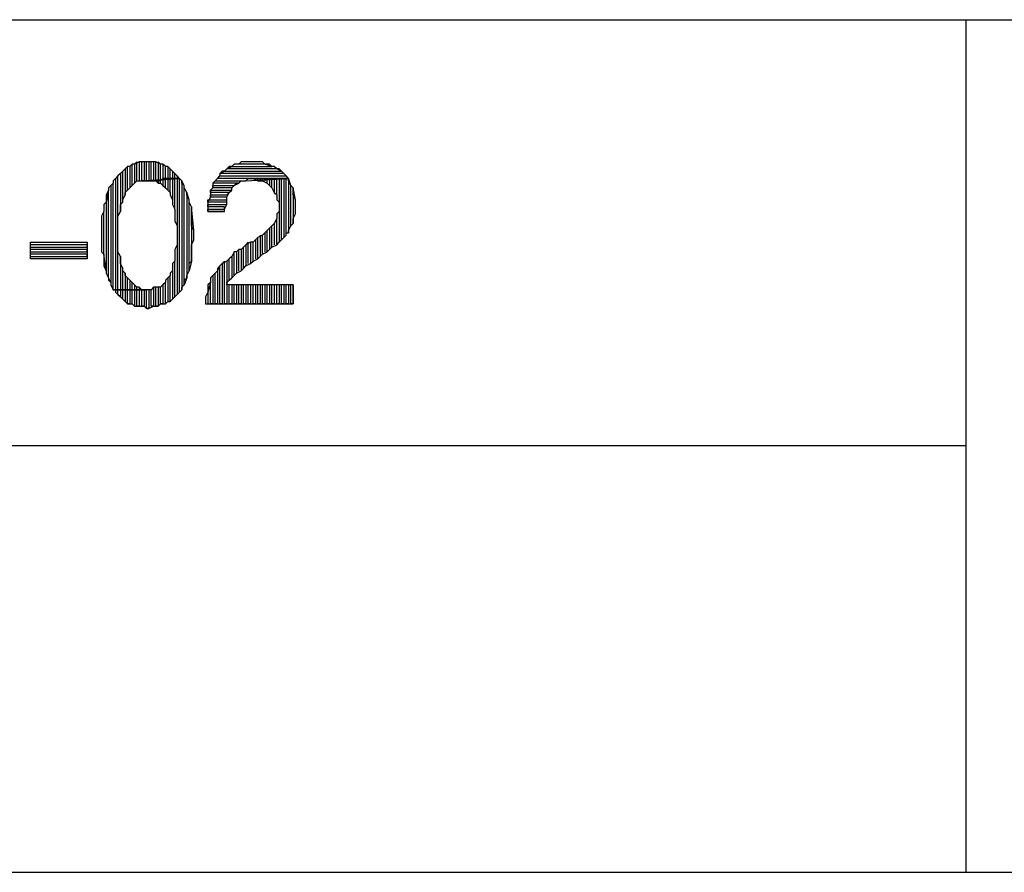
# Model space of a CAD drawing. Extents: x -4.58 to 4.92, y 4.84 to 12.18.
# Drawn here: x 3.8 to 4.22, y 4.84 to 5.2 of the extents above; entities that cross this region are included whole.
import ezdxf

# ---------------------------------------------------------------- set-up
doc = ezdxf.new("R2010")
doc.units = 0
doc.header["$MEASUREMENT"] = 0
doc.layers.get('0').update_dxf_attribs({"linetype": 'CONTINUOUS'})

msp = doc.modelspace()

# ---------------------------------------------------------------- linework, layer by layer
for p, q in [((-2.05862, 5.19762), (4.92438, 5.19762)), ((4.20438, 5.19762), (4.20438, 4.83762)), ((3.84938, 5.13462), (3.84838, 5.13362)), ((3.85038, 5.13562), (3.84938, 5.13462)), ((3.85038, 5.13562), (3.84938, 5.13462)), ((3.84938, 5.13462), (3.84938, 5.12362)), ((3.85038, 5.12562), (3.85038, 5.13562)), ((3.85138, 5.13562), (3.85038, 5.13562)), ((3.85238, 5.13662), (3.85138, 5.13562)), ((3.85238, 5.13662), (3.85138, 5.13562)), ((3.85138, 5.13562), (3.85138, 5.12662)), ((3.85238, 5.12762), (3.85238, 5.13662)), ((3.85338, 5.13662), (3.85238, 5.13662)), ((3.85438, 5.13762), (3.85338, 5.13662)), ((3.85538, 5.13762), (3.85338, 5.13662)), ((3.85338, 5.13662), (3.85338, 5.12862)), ((3.85438, 5.12962), (3.85438, 5.13762)), ((3.85638, 5.13762), (3.85538, 5.13762)), ((3.85538, 5.13762), (3.85538, 5.12962)), ((3.85638, 5.13762), (3.85538, 5.13762)), ((3.85638, 5.12962), (3.85638, 5.13762)), ((3.85738, 5.13762), (3.85638, 5.13762)), ((3.85838, 5.13762), (3.85738, 5.13762)), ((3.85738, 5.13762), (3.85738, 5.12962)), ((3.85838, 5.13762), (3.85738, 5.13762)), ((3.85838, 5.12962), (3.85838, 5.13762)), ((3.86038, 5.13762), (3.85838, 5.13762)), ((3.86038, 5.13762), (3.85938, 5.13762)), ((3.85938, 5.13762), (3.85938, 5.12962)), ((3.86038, 5.12962), (3.86038, 5.13762)), ((3.86138, 5.13762), (3.86038, 5.13762)), ((3.86238, 5.13762), (3.86138, 5.13762)), ((3.86138, 5.13762), (3.86138, 5.12962)), ((3.86238, 5.13762), (3.86138, 5.13762)), ((3.86238, 5.12962), (3.86238, 5.13762)), ((3.86438, 5.13662), (3.86238, 5.13762)), ((3.86438, 5.13662), (3.86338, 5.13762)), ((3.86338, 5.13762), (3.86338, 5.12962)), ((3.86438, 5.12962), (3.86438, 5.13662)), ((3.86538, 5.13662), (3.86438, 5.13662)), ((3.86638, 5.13562), (3.86538, 5.13662)), ((3.86538, 5.13662), (3.86538, 5.13062)), ((3.86638, 5.13562), (3.86538, 5.13662)), ((3.86638, 5.13062), (3.86638, 5.13562)), ((3.86738, 5.13562), (3.86638, 5.13562)), ((3.86838, 5.13462), (3.86738, 5.13562)), ((3.86738, 5.13562), (3.86738, 5.13062)), ((3.86838, 5.13462), (3.86738, 5.13562)), ((3.86838, 5.13062), (3.86838, 5.13462)), ((3.86938, 5.13362), (3.86838, 5.13462)), ((3.89238, 5.13462), (3.89138, 5.13362)), ((3.89238, 5.13462), (3.89438, 5.13562)), ((3.89338, 5.13562), (3.89238, 5.13462)), ((3.91338, 5.13462), (3.89238, 5.13462)), ((3.89438, 5.13562), (3.89338, 5.13562)), ((3.89538, 5.13662), (3.89438, 5.13562)), ((3.89438, 5.13562), (3.91138, 5.13562)), ((3.89738, 5.13662), (3.89538, 5.13662)), ((3.89838, 5.13762), (3.89738, 5.13662)), ((3.90838, 5.13662), (3.89738, 5.13662)), ((3.89938, 5.13762), (3.89838, 5.13762)), ((3.90138, 5.13762), (3.89938, 5.13762)), ((3.90238, 5.13762), (3.90138, 5.13762)), ((3.90338, 5.13762), (3.90238, 5.13762)), ((3.90438, 5.13762), (3.90338, 5.13762)), ((3.90638, 5.13762), (3.90438, 5.13762)), ((3.90738, 5.13762), (3.90638, 5.13762)), ((3.90838, 5.13662), (3.90738, 5.13762)), ((3.91138, 5.13562), (3.90838, 5.13662)), ((3.91038, 5.13662), (3.90838, 5.13662)), ((3.91138, 5.13562), (3.91038, 5.13662)), ((3.91238, 5.13562), (3.91138, 5.13562)), ((3.91338, 5.13462), (3.91238, 5.13562)), ((3.91538, 5.13362), (3.91338, 5.13462)), ((3.91438, 5.13462), (3.91338, 5.13462)), ((3.91538, 5.13362), (3.91438, 5.13462)), ((3.84538, 5.13062), (3.84438, 5.12962)), ((3.84438, 5.12962), (3.84438, 5.12862)), ((3.84638, 5.13162), (3.84538, 5.13062)), ((3.84638, 5.13162), (3.84538, 5.13062)), ((3.84538, 5.13062), (3.84538, 5.08362)), ((3.84738, 5.13262), (3.84638, 5.13162)), ((3.84638, 5.08362), (3.84638, 5.13162)), ((3.84838, 5.13362), (3.84738, 5.13262)), ((3.84838, 5.13362), (3.84738, 5.13262)), ((3.84738, 5.13262), (3.84738, 5.11662)), ((3.84838, 5.12062), (3.84838, 5.13362)), ((3.85338, 5.12862), (3.85438, 5.12962)), ((3.85438, 5.12962), (3.85638, 5.12962)), ((3.85738, 5.12962), (3.85638, 5.12962)), ((3.85638, 5.12962), (3.85738, 5.12962)), ((3.85738, 5.12962), (3.85838, 5.12962)), ((3.87238, 5.13062), (3.85838, 5.12962)), ((3.85838, 5.12962), (3.87238, 5.13062)), ((3.85838, 5.12962), (3.85938, 5.12962)), ((3.85938, 5.12962), (3.85838, 5.12962)), ((3.85938, 5.12962), (3.86038, 5.12962)), ((3.86038, 5.12962), (3.86238, 5.12962)), ((3.86138, 5.12962), (3.86038, 5.12962)), ((3.86238, 5.12962), (3.86338, 5.12862)), ((3.86338, 5.12962), (3.86238, 5.12962)), ((3.86438, 5.12962), (3.86338, 5.12962)), ((3.86338, 5.12962), (3.86338, 5.12862)), ((3.86538, 5.13062), (3.86438, 5.12962)), ((3.86438, 5.12862), (3.86438, 5.12962)), ((3.86638, 5.13062), (3.86538, 5.13062)), ((3.86538, 5.13062), (3.86538, 5.12762)), ((3.86638, 5.12662), (3.86638, 5.13062)), ((3.86738, 5.13062), (3.86638, 5.13062)), ((3.86838, 5.13062), (3.86738, 5.13062)), ((3.86738, 5.13062), (3.86738, 5.12562)), ((3.86838, 5.12462), (3.86838, 5.13062)), ((3.86938, 5.13062), (3.86838, 5.13062)), ((3.87038, 5.13262), (3.86938, 5.13362)), ((3.86938, 5.13362), (3.86938, 5.13062)), ((3.87038, 5.13262), (3.86938, 5.13362)), ((3.87038, 5.13062), (3.86938, 5.13062)), ((3.86938, 5.13062), (3.86938, 5.12162)), ((3.87038, 5.13062), (3.87038, 5.13262)), ((3.87138, 5.13162), (3.87038, 5.13262)), ((3.87038, 5.11762), (3.87038, 5.13062)), ((3.87138, 5.13062), (3.87038, 5.13062)), ((3.87138, 5.13162), (3.87138, 5.13062)), ((3.87238, 5.13062), (3.87138, 5.13162)), ((3.87238, 5.13062), (3.87138, 5.13062)), ((3.87138, 5.13062), (3.87138, 5.11062)), ((3.87238, 5.08262), (3.87238, 5.13062)), ((3.87338, 5.12962), (3.87238, 5.13062)), ((3.87438, 5.12762), (3.87338, 5.12962)), ((3.87338, 5.12962), (3.87338, 5.08362)), ((3.87338, 5.12862), (3.87338, 5.12962)), ((3.88638, 5.12862), (3.88738, 5.12962)), ((3.88738, 5.12962), (3.88638, 5.12862)), ((3.88838, 5.13062), (3.88738, 5.12962)), ((3.88738, 5.12962), (3.90038, 5.12962)), ((3.88838, 5.13062), (3.88938, 5.13162)), ((3.88938, 5.13162), (3.88838, 5.13062)), ((3.91838, 5.13062), (3.88838, 5.13062)), ((3.88938, 5.13262), (3.89138, 5.13362)), ((3.89038, 5.13362), (3.88938, 5.13262)), ((3.91638, 5.13262), (3.88938, 5.13262)), ((3.88938, 5.13262), (3.88938, 5.13162)), ((3.88938, 5.13162), (3.91738, 5.13162)), ((3.89138, 5.13362), (3.89038, 5.13362)), ((3.89138, 5.13362), (3.91538, 5.13362)), ((3.89738, 5.12862), (3.89838, 5.12962)), ((3.89838, 5.12962), (3.90038, 5.12962)), ((3.90038, 5.12962), (3.91838, 5.13062)), ((3.90038, 5.12962), (3.90138, 5.13062)), ((3.90138, 5.13062), (3.90338, 5.13062)), ((3.91838, 5.13062), (3.90338, 5.13062)), ((3.90338, 5.13062), (3.90338, 5.13062)), ((3.90338, 5.13062), (3.90538, 5.12962)), ((3.90338, 5.13062), (3.91838, 5.13062)), ((3.90538, 5.12962), (3.90538, 5.13062)), ((3.90538, 5.12962), (3.90638, 5.12962)), ((3.90738, 5.13062), (3.90638, 5.13062)), ((3.90638, 5.13062), (3.90638, 5.12962)), ((3.90638, 5.12962), (3.90738, 5.12962)), ((3.90738, 5.12962), (3.90738, 5.13062)), ((3.90738, 5.12962), (3.90938, 5.12862)), ((3.90938, 5.13062), (3.90838, 5.13062)), ((3.90838, 5.13062), (3.90838, 5.12962)), ((3.90938, 5.12862), (3.90938, 5.13062)), ((3.91138, 5.13062), (3.91038, 5.13062)), ((3.91038, 5.13062), (3.91038, 5.12762)), ((3.91138, 5.12662), (3.91138, 5.13062)), ((3.91338, 5.13062), (3.91238, 5.13062)), ((3.91238, 5.13062), (3.91238, 5.12462)), ((3.91338, 5.12362), (3.91338, 5.13062)), ((3.91538, 5.13062), (3.91438, 5.13062)), ((3.91438, 5.13062), (3.91438, 5.12062)), ((3.91638, 5.13262), (3.91538, 5.13362)), ((3.91538, 5.10462), (3.91538, 5.13062)), ((3.91738, 5.13162), (3.91638, 5.13262)), ((3.91738, 5.13162), (3.91638, 5.13262)), ((3.91738, 5.13062), (3.91638, 5.13062)), ((3.91638, 5.13062), (3.91638, 5.10562)), ((3.91838, 5.13062), (3.91738, 5.13162)), ((3.91738, 5.10662), (3.91738, 5.13062)), ((3.91938, 5.12762), (3.91838, 5.13062)), ((3.91838, 5.13062), (3.91838, 5.10762)), ((3.91838, 5.12962), (3.91838, 5.13062)), ((3.91938, 5.12762), (3.91838, 5.12962)), ((3.84238, 5.12562), (3.84138, 5.12062)), ((3.84238, 5.12562), (3.84138, 5.12362)), ((3.84338, 5.12762), (3.84238, 5.12662)), ((3.84238, 5.12662), (3.84238, 5.12562)), ((3.84238, 5.08862), (3.84238, 5.12562)), ((3.84438, 5.12862), (3.84338, 5.12762)), ((3.84438, 5.12862), (3.84338, 5.12762)), ((3.84338, 5.12762), (3.84338, 5.08662)), ((3.84438, 5.08362), (3.84438, 5.12862)), ((3.84938, 5.12462), (3.85038, 5.12562)), ((3.85038, 5.12562), (3.85138, 5.12662)), ((3.85138, 5.12662), (3.85238, 5.12762)), ((3.85238, 5.12762), (3.85338, 5.12862)), ((3.86338, 5.12862), (3.86438, 5.12862)), ((3.86438, 5.12862), (3.86538, 5.12762)), ((3.86538, 5.12762), (3.86638, 5.12662)), ((3.86638, 5.12662), (3.86738, 5.12562)), ((3.86738, 5.12562), (3.86838, 5.12462)), ((3.87438, 5.12762), (3.87338, 5.12862)), ((3.87438, 5.08562), (3.87438, 5.12762)), ((3.87438, 5.12662), (3.87438, 5.12762)), ((3.87538, 5.12462), (3.87438, 5.12662)), ((3.88638, 5.12662), (3.88538, 5.12562)), ((3.88538, 5.12462), (3.88538, 5.12562)), ((3.88538, 5.12562), (3.89438, 5.12562)), ((3.88538, 5.12562), (3.88538, 5.12362)), ((3.89738, 5.12862), (3.88638, 5.12862)), ((3.88638, 5.12862), (3.88638, 5.12662)), ((3.88638, 5.12662), (3.88638, 5.12762)), ((3.88638, 5.12762), (3.89538, 5.12762)), ((3.89438, 5.12662), (3.88638, 5.12662)), ((3.89338, 5.12462), (3.89438, 5.12562)), ((3.89438, 5.12662), (3.89538, 5.12762)), ((3.89438, 5.12562), (3.89438, 5.12662)), ((3.89438, 5.12562), (3.89438, 5.12662)), ((3.89538, 5.12762), (3.89738, 5.12862)), ((3.89538, 5.12762), (3.89638, 5.12862)), ((3.89638, 5.12862), (3.89738, 5.12862)), ((3.90938, 5.12862), (3.91038, 5.12762)), ((3.91038, 5.12762), (3.91138, 5.12662)), ((3.91138, 5.12662), (3.91138, 5.12662)), ((3.91138, 5.12662), (3.91238, 5.12462)), ((3.91938, 5.11062), (3.91938, 5.12762)), ((3.92038, 5.12662), (3.91938, 5.12762)), ((3.92138, 5.12162), (3.92038, 5.12662)), ((3.92038, 5.12662), (3.92038, 5.11162)), ((3.92038, 5.12462), (3.92038, 5.12662)), ((3.84138, 5.12362), (3.84138, 5.12262)), ((3.84138, 5.12262), (3.84138, 5.12062)), ((3.84838, 5.12162), (3.84938, 5.12362)), ((3.84838, 5.12062), (3.84838, 5.12162)), ((3.84938, 5.12362), (3.84938, 5.12462)), ((3.84938, 5.12462), (3.84938, 5.12462)), ((3.86838, 5.12462), (3.86838, 5.12362)), ((3.86838, 5.12362), (3.86938, 5.12162)), ((3.86938, 5.12162), (3.86938, 5.12062)), ((3.87638, 5.12162), (3.87538, 5.12462)), ((3.87538, 5.12462), (3.87538, 5.08862)), ((3.87538, 5.12362), (3.87538, 5.12462)), ((3.87638, 5.12162), (3.87538, 5.12362)), ((3.87638, 5.09162), (3.87638, 5.12162)), ((3.87638, 5.12062), (3.87638, 5.12162)), ((3.88538, 5.12262), (3.88438, 5.12062)), ((3.88438, 5.12062), (3.88438, 5.12162)), ((3.88438, 5.12162), (3.89238, 5.12162)), ((3.89338, 5.12462), (3.88538, 5.12462)), ((3.88538, 5.12262), (3.88538, 5.12362)), ((3.88538, 5.12362), (3.89238, 5.12362)), ((3.88538, 5.12362), (3.88538, 5.12262)), ((3.89238, 5.12262), (3.88538, 5.12262)), ((3.89238, 5.12362), (3.89338, 5.12462)), ((3.89238, 5.12262), (3.89338, 5.12462)), ((3.89238, 5.12162), (3.89238, 5.12262)), ((3.89238, 5.12162), (3.89238, 5.12262)), ((3.89238, 5.11962), (3.89238, 5.12162)), ((3.91238, 5.12462), (3.91338, 5.12362)), ((3.91338, 5.12362), (3.91338, 5.12162)), ((3.91338, 5.12162), (3.91438, 5.12062)), ((3.92038, 5.12362), (3.92038, 5.12462)), ((3.92138, 5.12162), (3.92038, 5.12362)), ((3.92138, 5.11562), (3.92138, 5.12162)), ((3.92138, 5.11962), (3.92138, 5.12162)), ((3.84138, 5.12062), (3.84038, 5.11962)), ((3.84038, 5.11962), (3.84038, 5.11762)), ((3.84038, 5.11762), (3.84038, 5.11662)), ((3.84138, 5.12062), (3.84138, 5.09162)), ((3.84738, 5.11962), (3.84838, 5.12062)), ((3.84738, 5.11762), (3.84738, 5.11962)), ((3.84738, 5.11662), (3.84738, 5.11762)), ((3.86938, 5.12062), (3.86938, 5.11962)), ((3.86938, 5.11962), (3.87038, 5.11762)), ((3.87038, 5.11762), (3.87038, 5.11662)), ((3.87738, 5.11862), (3.87638, 5.12062)), ((3.87838, 5.10862), (3.87738, 5.11862)), ((3.87738, 5.11862), (3.87738, 5.09562)), ((3.87738, 5.11762), (3.87738, 5.11862)), ((3.87738, 5.11562), (3.87738, 5.11762)), ((3.89238, 5.12062), (3.88438, 5.12062)), ((3.88438, 5.12062), (3.88438, 5.11862)), ((3.88438, 5.11862), (3.88438, 5.11962)), ((3.88438, 5.11962), (3.89238, 5.11962)), ((3.89138, 5.11862), (3.88438, 5.11862)), ((3.88438, 5.11862), (3.88438, 5.11662)), ((3.88438, 5.11662), (3.88438, 5.11762)), ((3.88438, 5.11762), (3.89138, 5.11762)), ((3.89138, 5.11762), (3.89238, 5.11962)), ((3.89138, 5.11762), (3.89138, 5.11862)), ((3.89138, 5.11662), (3.89138, 5.11762)), ((3.89238, 5.11962), (3.89238, 5.12062)), ((3.91438, 5.12062), (3.91438, 5.11862)), ((3.91438, 5.11862), (3.91438, 5.11862)), ((3.91438, 5.11862), (3.91438, 5.11662)), ((3.92138, 5.11862), (3.92138, 5.11962)), ((3.92138, 5.11762), (3.92138, 5.11862)), ((3.92138, 5.11562), (3.92138, 5.11762)), ((3.84038, 5.11662), (3.83938, 5.11462)), ((3.83938, 5.11462), (3.83938, 5.11262)), ((3.84038, 5.09862), (3.84038, 5.11662)), ((3.84638, 5.11462), (3.84738, 5.11662)), ((3.84638, 5.11262), (3.84638, 5.11462)), ((3.87038, 5.11662), (3.87038, 5.11462)), ((3.87038, 5.11462), (3.87038, 5.11262)), ((3.87738, 5.11362), (3.87738, 5.11562)), ((3.87738, 5.11262), (3.87738, 5.11362)), ((3.89138, 5.11662), (3.88438, 5.11662)), ((3.88438, 5.11662), (3.88438, 5.11662)), ((3.88438, 5.11662), (3.89138, 5.11662)), ((3.91338, 5.11362), (3.91238, 5.11162)), ((3.91438, 5.11662), (3.91338, 5.11562)), ((3.91338, 5.11562), (3.91338, 5.11362)), ((3.91338, 5.10262), (3.91338, 5.11362)), ((3.91338, 5.11362), (3.91338, 5.11362)), ((3.91438, 5.11662), (3.91438, 5.10362)), ((3.92038, 5.11362), (3.92138, 5.11562)), ((3.92038, 5.11162), (3.92038, 5.11362)), ((3.92038, 5.11362), (3.92038, 5.11362)), ((3.83938, 5.11262), (3.83938, 5.11062)), ((3.83938, 5.11062), (3.83938, 5.10862)), ((3.84638, 5.11062), (3.84638, 5.11262)), ((3.84638, 5.10862), (3.84638, 5.11062)), ((3.87038, 5.11262), (3.87138, 5.11062)), ((3.87138, 5.11062), (3.87138, 5.10862)), ((3.87738, 5.11062), (3.87738, 5.11262)), ((3.87838, 5.10862), (3.87738, 5.11062)), ((3.91038, 5.10962), (3.90938, 5.10862)), ((3.91138, 5.11062), (3.91038, 5.10962)), ((3.91038, 5.10962), (3.91038, 5.10062)), ((3.91038, 5.10962), (3.91038, 5.10962)), ((3.91238, 5.11162), (3.91138, 5.11062)), ((3.91138, 5.10162), (3.91138, 5.11062)), ((3.91238, 5.11162), (3.91238, 5.10262)), ((3.91838, 5.10862), (3.91938, 5.11062)), ((3.91938, 5.11062), (3.92038, 5.11162)), ((3.83938, 5.10862), (3.83938, 5.10662)), ((3.83938, 5.10662), (3.83938, 5.10562)), ((3.83938, 5.10562), (3.83938, 5.10362)), ((3.84638, 5.10662), (3.84638, 5.10862)), ((3.84638, 5.10462), (3.84638, 5.10662)), ((3.84638, 5.10262), (3.84638, 5.10462)), ((3.87138, 5.10862), (3.87138, 5.10662)), ((3.87138, 5.10662), (3.87138, 5.10462)), ((3.87138, 5.10462), (3.87138, 5.10262)), ((3.87738, 5.10262), (3.87838, 5.10462)), ((3.87838, 5.10462), (3.87838, 5.10862)), ((3.87838, 5.10662), (3.87838, 5.10862)), ((3.87838, 5.10462), (3.87838, 5.10662)), ((3.90438, 5.10462), (3.90338, 5.10362)), ((3.90538, 5.10562), (3.90438, 5.10462)), ((3.90438, 5.10462), (3.90438, 5.09662)), ((3.90738, 5.10662), (3.90538, 5.10562)), ((3.90538, 5.09662), (3.90538, 5.10562)), ((3.90638, 5.10662), (3.90638, 5.09762)), ((3.90838, 5.10762), (3.90738, 5.10662)), ((3.90738, 5.09862), (3.90738, 5.10662)), ((3.90938, 5.10862), (3.90838, 5.10762)), ((3.90838, 5.10762), (3.90838, 5.09962)), ((3.90938, 5.09962), (3.90938, 5.10862)), ((3.91438, 5.10362), (3.91538, 5.10462)), ((3.91538, 5.10462), (3.91638, 5.10562)), ((3.91638, 5.10562), (3.91738, 5.10662)), ((3.91738, 5.10662), (3.91738, 5.10762)), ((3.91738, 5.10762), (3.91838, 5.10762)), ((3.91838, 5.10762), (3.91838, 5.10862)), ((3.80938, 5.09662), (3.80938, 5.10362)), ((3.80938, 5.10362), (3.83338, 5.10362)), ((3.83338, 5.10262), (3.80938, 5.10262)), ((3.80938, 5.10062), (3.80938, 5.10162)), ((3.80938, 5.10162), (3.83338, 5.10162)), ((3.83338, 5.10062), (3.80938, 5.10062)), ((3.83338, 5.10362), (3.83338, 5.09662)), ((3.83338, 5.10162), (3.83338, 5.10262)), ((3.83338, 5.09962), (3.83338, 5.10062)), ((3.83938, 5.10362), (3.83938, 5.10162)), ((3.83938, 5.10162), (3.83938, 5.09962)), ((3.84638, 5.10062), (3.84638, 5.10262)), ((3.84638, 5.09962), (3.84638, 5.10062)), ((3.87138, 5.10262), (3.87038, 5.10062)), ((3.87038, 5.10062), (3.87038, 5.09962)), ((3.87138, 5.10262), (3.87138, 5.08162)), ((3.87738, 5.10162), (3.87738, 5.10262)), ((3.87738, 5.09962), (3.87738, 5.10162)), ((3.89738, 5.10062), (3.89638, 5.09962)), ((3.89738, 5.10062), (3.89638, 5.09962)), ((3.89738, 5.09162), (3.89738, 5.10062)), ((3.89838, 5.10062), (3.89738, 5.10062)), ((3.89938, 5.10162), (3.89838, 5.10062)), ((3.89938, 5.10162), (3.89838, 5.10062)), ((3.89838, 5.10062), (3.89838, 5.09162)), ((3.90038, 5.10262), (3.89938, 5.10162)), ((3.89938, 5.09262), (3.89938, 5.10162)), ((3.90138, 5.10362), (3.90038, 5.10262)), ((3.90238, 5.10362), (3.90038, 5.10262)), ((3.90038, 5.10262), (3.90038, 5.09362)), ((3.90138, 5.09462), (3.90138, 5.10362)), ((3.90338, 5.10362), (3.90238, 5.10362)), ((3.90238, 5.10362), (3.90238, 5.09462)), ((3.90338, 5.10362), (3.90238, 5.10362)), ((3.90338, 5.09562), (3.90338, 5.10362)), ((3.90938, 5.09962), (3.91038, 5.10062)), ((3.91038, 5.10062), (3.91138, 5.10162)), ((3.91138, 5.10162), (3.91338, 5.10262)), ((3.91338, 5.10262), (3.91438, 5.10362)), ((3.80938, 5.09862), (3.80938, 5.09962)), ((3.80938, 5.09962), (3.83338, 5.09962)), ((3.83338, 5.09862), (3.80938, 5.09862)), ((3.80938, 5.09662), (3.80938, 5.09762)), ((3.80938, 5.09762), (3.83338, 5.09762)), ((3.83338, 5.09662), (3.80938, 5.09662)), ((3.83338, 5.09662), (3.80938, 5.09662)), ((3.80938, 5.09662), (3.80938, 5.09662)), ((3.83338, 5.09762), (3.83338, 5.09862)), ((3.83938, 5.09962), (3.84038, 5.09862)), ((3.84138, 5.09162), (3.84038, 5.09862)), ((3.84038, 5.09862), (3.84038, 5.09662)), ((3.84038, 5.09662), (3.84038, 5.09462)), ((3.84738, 5.09762), (3.84638, 5.09962)), ((3.84738, 5.09762), (3.84738, 5.08362)), ((3.84738, 5.09562), (3.84738, 5.09762)), ((3.87038, 5.09962), (3.87038, 5.09762)), ((3.87038, 5.09762), (3.87038, 5.09562)), ((3.87738, 5.09762), (3.87738, 5.09962)), ((3.87738, 5.09562), (3.87738, 5.09762)), ((3.89338, 5.09662), (3.89238, 5.09562)), ((3.89338, 5.09662), (3.89238, 5.09562)), ((3.89438, 5.09762), (3.89338, 5.09662)), ((3.89338, 5.08762), (3.89338, 5.09662)), ((3.89538, 5.09962), (3.89438, 5.09762)), ((3.89538, 5.09962), (3.89438, 5.09762)), ((3.89438, 5.09762), (3.89438, 5.08862)), ((3.89538, 5.08962), (3.89538, 5.09962)), ((3.89638, 5.09962), (3.89538, 5.09962)), ((3.89638, 5.09962), (3.89638, 5.09062)), ((3.90338, 5.09562), (3.90538, 5.09662)), ((3.90538, 5.09662), (3.90638, 5.09762)), ((3.90638, 5.09762), (3.90738, 5.09862)), ((3.90738, 5.09862), (3.90938, 5.09962)), ((3.90738, 5.09862), (3.90738, 5.09862)), ((3.90738, 5.09862), (3.90738, 5.09862)), ((3.84038, 5.09462), (3.84038, 5.09362)), ((3.84038, 5.09362), (3.84138, 5.09162)), ((3.84738, 5.09462), (3.84738, 5.09562)), ((3.84838, 5.09262), (3.84738, 5.09462)), ((3.84838, 5.08362), (3.84838, 5.09262)), ((3.84838, 5.09162), (3.84838, 5.09262)), ((3.87038, 5.09562), (3.86938, 5.09462)), ((3.86938, 5.09462), (3.86938, 5.09262)), ((3.86938, 5.09262), (3.86938, 5.09162)), ((3.87038, 5.08062), (3.87038, 5.09562)), ((3.87738, 5.09562), (3.87638, 5.09162)), ((3.87638, 5.09462), (3.87738, 5.09562)), ((3.87638, 5.09262), (3.87638, 5.09462)), ((3.87638, 5.09162), (3.87638, 5.09262)), ((3.88938, 5.09362), (3.88838, 5.09162)), ((3.88938, 5.09362), (3.88838, 5.09262)), ((3.88838, 5.09262), (3.88838, 5.09162)), ((3.89038, 5.09462), (3.88938, 5.09362)), ((3.88938, 5.07762), (3.88938, 5.09362)), ((3.89138, 5.09562), (3.89038, 5.09462)), ((3.89238, 5.09562), (3.89038, 5.09462)), ((3.89038, 5.09462), (3.89038, 5.07762)), ((3.89138, 5.07762), (3.89138, 5.09562)), ((3.89238, 5.09562), (3.89238, 5.07762)), ((3.89838, 5.09162), (3.89938, 5.09262)), ((3.89938, 5.09262), (3.90038, 5.09362)), ((3.90038, 5.09362), (3.90238, 5.09462)), ((3.90238, 5.09462), (3.90338, 5.09562)), ((3.84138, 5.09162), (3.84138, 5.09062)), ((3.84138, 5.09062), (3.84238, 5.08862)), ((3.84338, 5.08662), (3.84238, 5.08862)), ((3.84238, 5.08862), (3.84238, 5.08762)), ((3.84938, 5.09062), (3.84838, 5.09162)), ((3.84938, 5.09062), (3.84938, 5.08362)), ((3.84938, 5.08962), (3.84938, 5.09062)), ((3.85038, 5.08862), (3.84938, 5.08962)), ((3.85038, 5.08362), (3.85038, 5.08862)), ((3.85138, 5.08762), (3.85038, 5.08862)), ((3.86738, 5.08862), (3.86638, 5.08762)), ((3.86838, 5.08962), (3.86738, 5.08862)), ((3.86738, 5.08862), (3.86738, 5.07862)), ((3.86938, 5.09162), (3.86838, 5.09062)), ((3.86838, 5.09062), (3.86838, 5.08962)), ((3.86838, 5.07862), (3.86838, 5.08962)), ((3.86938, 5.09162), (3.86938, 5.07962)), ((3.87538, 5.08862), (3.87438, 5.08562)), ((3.87438, 5.08762), (3.87538, 5.08862)), ((3.87538, 5.08962), (3.87638, 5.09162)), ((3.87538, 5.08862), (3.87538, 5.08962)), ((3.88638, 5.08962), (3.88538, 5.08862)), ((3.88538, 5.08862), (3.88538, 5.08662)), ((3.88738, 5.09062), (3.88638, 5.08962)), ((3.88738, 5.09062), (3.88638, 5.08962)), ((3.88638, 5.08962), (3.88638, 5.07762)), ((3.88638, 5.08962), (3.88638, 5.08962)), ((3.88838, 5.09162), (3.88738, 5.09062)), ((3.88738, 5.07762), (3.88738, 5.09062)), ((3.88838, 5.09162), (3.88838, 5.07762)), ((3.89338, 5.08762), (3.89438, 5.08862)), ((3.89438, 5.08862), (3.89538, 5.08962)), ((3.89438, 5.08862), (3.89438, 5.08862)), ((3.89538, 5.08962), (3.89638, 5.09062)), ((3.89638, 5.09062), (3.89838, 5.09162)), ((3.84238, 5.08762), (3.84338, 5.08662)), ((3.84338, 5.08662), (3.84338, 5.08562)), ((3.84338, 5.08562), (3.84438, 5.08362)), ((3.85138, 5.08762), (3.85138, 5.08362)), ((3.85238, 5.08662), (3.85138, 5.08762)), ((3.85238, 5.08362), (3.85238, 5.08662)), ((3.85338, 5.08562), (3.85238, 5.08662)), ((3.85338, 5.08562), (3.85338, 5.08362)), ((3.85438, 5.08462), (3.85338, 5.08562)), ((3.85438, 5.08362), (3.85438, 5.08462)), ((3.85538, 5.08462), (3.85438, 5.08462)), ((3.85538, 5.08462), (3.85538, 5.08362)), ((3.85638, 5.08362), (3.85538, 5.08462)), ((3.86138, 5.08462), (3.86038, 5.08362)), ((3.86238, 5.08462), (3.86138, 5.08462)), ((3.86138, 5.08462), (3.86138, 5.07662)), ((3.86238, 5.08462), (3.86138, 5.08462)), ((3.86238, 5.07662), (3.86238, 5.08462)), ((3.86438, 5.08462), (3.86238, 5.08462)), ((3.86338, 5.08462), (3.86338, 5.07662)), ((3.86538, 5.08562), (3.86438, 5.08462)), ((3.86438, 5.07762), (3.86438, 5.08462)), ((3.86638, 5.08662), (3.86538, 5.08562)), ((3.86538, 5.08562), (3.86538, 5.07762)), ((3.86638, 5.08762), (3.86638, 5.08662)), ((3.86638, 5.07762), (3.86638, 5.08662)), ((3.87338, 5.08462), (3.87438, 5.08562)), ((3.87338, 5.08362), (3.87338, 5.08462)), ((3.87438, 5.08562), (3.87438, 5.08762)), ((3.88538, 5.08662), (3.88438, 5.08262)), ((3.88538, 5.08662), (3.88438, 5.08562)), ((3.88438, 5.08562), (3.88438, 5.08362)), ((3.88538, 5.07762), (3.88538, 5.08662)), ((3.89238, 5.08662), (3.89338, 5.08762)), ((3.89238, 5.08562), (3.89238, 5.08662)), ((3.92038, 5.08562), (3.89238, 5.08562)), ((3.89338, 5.07762), (3.89338, 5.08562)), ((3.89438, 5.08562), (3.89438, 5.07762)), ((3.89538, 5.07762), (3.89538, 5.08562)), ((3.89638, 5.08562), (3.89638, 5.07762)), ((3.89738, 5.07762), (3.89738, 5.08562)), ((3.89838, 5.08562), (3.89838, 5.07762)), ((3.89938, 5.07762), (3.89938, 5.08562)), ((3.90038, 5.08562), (3.90038, 5.07762)), ((3.90138, 5.07762), (3.90138, 5.08562)), ((3.90238, 5.08562), (3.90238, 5.07762)), ((3.90338, 5.07762), (3.90338, 5.08562)), ((3.90438, 5.08562), (3.90438, 5.07762)), ((3.90538, 5.07762), (3.90538, 5.08562)), ((3.90638, 5.08562), (3.90638, 5.07762)), ((3.90738, 5.07762), (3.90738, 5.08562)), ((3.90838, 5.08562), (3.90838, 5.07762)), ((3.90938, 5.07762), (3.90938, 5.08562)), ((3.91038, 5.08562), (3.91038, 5.07762)), ((3.91138, 5.07762), (3.91138, 5.08562)), ((3.91238, 5.08562), (3.91238, 5.07762)), ((3.91338, 5.07762), (3.91338, 5.08562)), ((3.91438, 5.08562), (3.91438, 5.07762)), ((3.91538, 5.07762), (3.91538, 5.08562)), ((3.91638, 5.08562), (3.91638, 5.07762)), ((3.91738, 5.07762), (3.91738, 5.08562)), ((3.91838, 5.08562), (3.91838, 5.07762)), ((3.91938, 5.07762), (3.91938, 5.08562)), ((3.92038, 5.08562), (3.92038, 5.07762)), ((3.92038, 5.07762), (3.92038, 5.08562)), ((3.84538, 5.08362), (3.84438, 5.08362)), ((3.84438, 5.08362), (3.84538, 5.08362)), ((3.85838, 5.08362), (3.84538, 5.08362)), ((3.84538, 5.08362), (3.84538, 5.08262)), ((3.84538, 5.08362), (3.85838, 5.08362)), ((3.84538, 5.08262), (3.84638, 5.08162)), ((3.84638, 5.08162), (3.84638, 5.08362)), ((3.84738, 5.08362), (3.84638, 5.08362)), ((3.84738, 5.08062), (3.84638, 5.08162)), ((3.84638, 5.08162), (3.84738, 5.08062)), ((3.84838, 5.08362), (3.84738, 5.08362)), ((3.84738, 5.08362), (3.84738, 5.08062)), ((3.84738, 5.08062), (3.84838, 5.07962)), ((3.84838, 5.07962), (3.84838, 5.08362)), ((3.84938, 5.08362), (3.84838, 5.08362)), ((3.84938, 5.07862), (3.84838, 5.07962)), ((3.84838, 5.07962), (3.84938, 5.07862)), ((3.85038, 5.08362), (3.84938, 5.08362)), ((3.84938, 5.08362), (3.84938, 5.07862)), ((3.85038, 5.07762), (3.85038, 5.08362)), ((3.85138, 5.08362), (3.85038, 5.08362)), ((3.85238, 5.08362), (3.85138, 5.08362)), ((3.85138, 5.08362), (3.85138, 5.07762)), ((3.85238, 5.07762), (3.85238, 5.08362)), ((3.85338, 5.08362), (3.85238, 5.08362)), ((3.85438, 5.08362), (3.85338, 5.08362)), ((3.85338, 5.08362), (3.85338, 5.07662)), ((3.85438, 5.07662), (3.85438, 5.08362)), ((3.85538, 5.08362), (3.85438, 5.08362)), ((3.85638, 5.08362), (3.85538, 5.08362)), ((3.85538, 5.08362), (3.85538, 5.07662)), ((3.85638, 5.07662), (3.85638, 5.08362)), ((3.85838, 5.08362), (3.85638, 5.08362)), ((3.85838, 5.08362), (3.85738, 5.08362)), ((3.85738, 5.08362), (3.85738, 5.07662)), ((3.85838, 5.07562), (3.85838, 5.08362)), ((3.86038, 5.08362), (3.85838, 5.08362)), ((3.85838, 5.08362), (3.85838, 5.08362)), ((3.86038, 5.08362), (3.85938, 5.08362)), ((3.85938, 5.08362), (3.85938, 5.07562)), ((3.86038, 5.07662), (3.86038, 5.08362)), ((3.86938, 5.07962), (3.86838, 5.07862)), ((3.86838, 5.07862), (3.86938, 5.07962)), ((3.86938, 5.07962), (3.87038, 5.08062)), ((3.87138, 5.08162), (3.87038, 5.08062)), ((3.87038, 5.08062), (3.87138, 5.08162)), ((3.87138, 5.08162), (3.87238, 5.08262)), ((3.87338, 5.08362), (3.87238, 5.08262)), ((3.87238, 5.08262), (3.87338, 5.08362)), ((3.88438, 5.08262), (3.88338, 5.08062)), ((3.88338, 5.08062), (3.88338, 5.07862)), ((3.88438, 5.08362), (3.88438, 5.08262)), ((3.88438, 5.08262), (3.88438, 5.07762)), ((3.84938, 5.07862), (3.85038, 5.07762)), ((3.85138, 5.07762), (3.85038, 5.07762)), ((3.85038, 5.07762), (3.85238, 5.07762)), ((3.85338, 5.07662), (3.85238, 5.07762)), ((3.85238, 5.07762), (3.85338, 5.07662)), ((3.85338, 5.07662), (3.85438, 5.07662)), ((3.85538, 5.07662), (3.85438, 5.07662)), ((3.85438, 5.07662), (3.85538, 5.07662)), ((3.85538, 5.07662), (3.85738, 5.07662)), ((3.85738, 5.07662), (3.85638, 5.07662)), ((3.85738, 5.07662), (3.85838, 5.07562)), ((3.85938, 5.07562), (3.85838, 5.07562)), ((3.85838, 5.07562), (3.85938, 5.07562)), ((3.85938, 5.07562), (3.86138, 5.07662)), ((3.86138, 5.07662), (3.86038, 5.07662)), ((3.86138, 5.07662), (3.86238, 5.07662)), ((3.86338, 5.07662), (3.86238, 5.07662)), ((3.86238, 5.07662), (3.86338, 5.07662)), ((3.86338, 5.07662), (3.86438, 5.07762)), ((3.86538, 5.07762), (3.86438, 5.07762)), ((3.86438, 5.07762), (3.86638, 5.07762)), ((3.86738, 5.07862), (3.86638, 5.07762)), ((3.86638, 5.07762), (3.86738, 5.07862)), ((3.86738, 5.07862), (3.86838, 5.07862)), ((3.88338, 5.07862), (3.88338, 5.07762)), ((3.88338, 5.07762), (3.92038, 5.07762)), ((3.88638, 5.07762), (3.88538, 5.07762)), ((3.88838, 5.07762), (3.88738, 5.07762)), ((3.89038, 5.07762), (3.88938, 5.07762)), ((3.89238, 5.07762), (3.89138, 5.07762)), ((3.89438, 5.07762), (3.89338, 5.07762)), ((3.89638, 5.07762), (3.89538, 5.07762)), ((3.89838, 5.07762), (3.89738, 5.07762)), ((3.90038, 5.07762), (3.89938, 5.07762)), ((3.90238, 5.07762), (3.90138, 5.07762)), ((3.90438, 5.07762), (3.90338, 5.07762)), ((3.90638, 5.07762), (3.90538, 5.07762)), ((3.90838, 5.07762), (3.90738, 5.07762)), ((3.91038, 5.07762), (3.90938, 5.07762)), ((3.91238, 5.07762), (3.91138, 5.07762)), ((3.91438, 5.07762), (3.91338, 5.07762)), ((3.91638, 5.07762), (3.91538, 5.07762)), ((3.91838, 5.07762), (3.91738, 5.07762)), ((3.92038, 5.07762), (3.91938, 5.07762)), ((4.20438, 5.01762), (2.28438, 5.01762)), ((-4.57862, 4.83762), (4.92438, 4.83762))]:
    msp.add_line(p, q)

doc.saveas('drawing.dxf')
